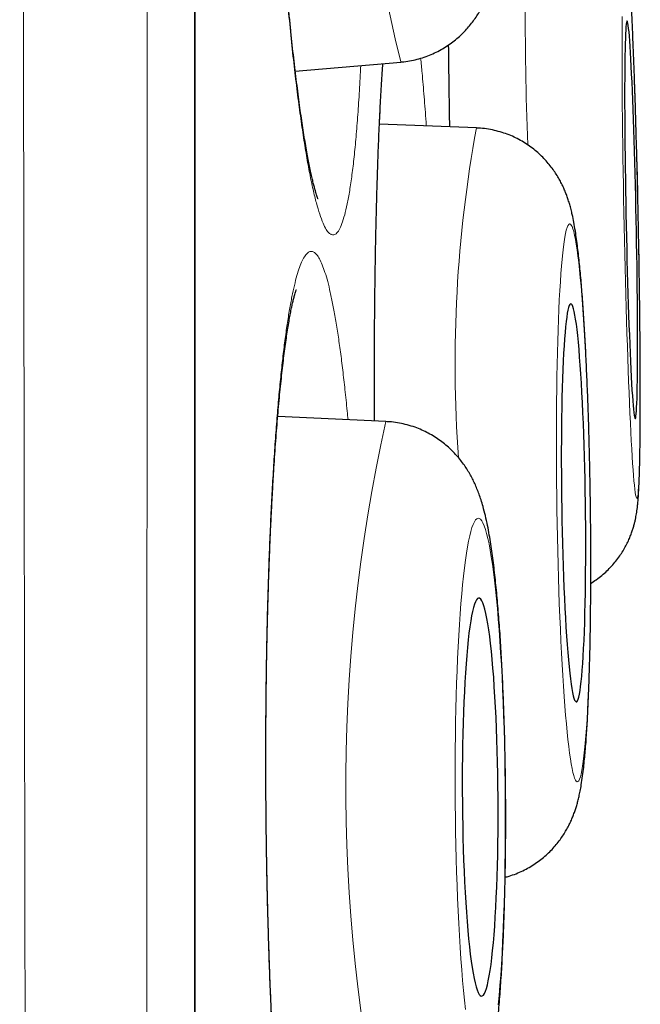
# Model space of a CAD drawing. Units: millimetres. Extents: x 8 to 315, y 12 to 486.
# Drawn here: x 306 to 308, y 468 to 471 of the extents above; entities that cross this region are included whole.
import ezdxf

# ---------------------------------------------------------------- set-up
doc = ezdxf.new("R2010")
doc.units = ezdxf.units.MM

msp = doc.modelspace()

# ---------------------------------------------------------------- linework, layer by layer
at = {"color": 252, "linetype": 'Continuous', "lineweight": 0}
msp.add_line((306.5594, 468.1658), (306.5594, 484.8636), dxfattribs=at)
at = {"color": 7, "linetype": 'Continuous', "lineweight": 30}
for p, q in [((306.5617, 451.4984), (306.5617, 484.8333)), ((306.8697, 471.2843), (307.1952, 471.3122)), ((307.4278, 471.109), (307.1292, 471.1206)), ((307.1492, 470.2048), (306.8157, 470.2201))]:
    msp.add_line(p, q, dxfattribs=at)
at = {"color": 252, "linetype": 'Continuous', "lineweight": 0, "flags": 128}
for points in [[(307.9268, 470.8266), (307.9259, 470.8691), (307.9249, 470.9115), (307.9239, 470.9536), (307.9229, 470.9955), (307.9218, 471.0369), (307.9207, 471.0778), (307.9195, 471.1181), (307.9183, 471.1577), (307.9171, 471.1965), (307.9158, 471.2344), (307.9145, 471.2713), (307.9132, 471.3071), (307.9119, 471.3417), (307.9105, 471.375), (307.9092, 471.4071), (307.9078, 471.4376), (307.9064, 471.4667)], [(307.877, 471.4524), (307.8769, 471.4225), (307.8768, 471.3912), (307.8767, 471.3585), (307.8768, 471.3245), (307.8769, 471.2893), (307.8771, 471.253), (307.8773, 471.2156), (307.8776, 471.1772), (307.878, 471.138), (307.8785, 471.0981), (307.879, 471.0574), (307.8795, 471.0163), (307.8802, 470.9746), (307.8809, 470.9326), (307.8816, 470.8903), (307.8824, 470.8479), (307.8833, 470.8054), (307.8842, 470.763), (307.8852, 470.7207), (307.8862, 470.6787), (307.8873, 470.637), (307.8884, 470.5958), (307.8895, 470.5552), (307.8907, 470.5152), (307.8919, 470.476), (307.8932, 470.4377), (307.8944, 470.4003), (307.8957, 470.364), (307.8971, 470.3287), (307.8984, 470.2947), (307.8998, 470.2621), (307.9011, 470.2307), (307.9025, 470.2009), (307.9039, 470.1726), (307.9053, 470.1458), (307.9067, 470.1208), (307.9081, 470.0975), (307.9094, 470.0759), (307.9108, 470.0562), (307.9122, 470.0384), (307.9135, 470.0225), (307.9148, 470.0086), (307.9161, 469.9966), (307.9173, 469.9867), (307.9186, 469.9789), (307.9198, 469.9732), (307.9209, 469.9695), (307.922, 469.9679), (307.9231, 469.9684), (307.9241, 469.9711), (307.9251, 469.9758), (307.9261, 469.9826), (307.9269, 469.9914), (307.9278, 470.0024), (307.9285, 470.0153), (307.9293, 470.0302), (307.9299, 470.0471), (307.9305, 470.0658), (307.931, 470.0865), (307.9315, 470.1089), (307.9319, 470.1331), (307.9322, 470.159), (307.9325, 470.1865), (307.9327, 470.2156), (307.9328, 470.2462), (307.9329, 470.2782), (307.9329, 470.3116), (307.9328, 470.3462), (307.9327, 470.382), (307.9324, 470.4189), (307.9322, 470.4568), (307.9318, 470.4955), (307.9314, 470.5351), (307.9309, 470.5754), (307.9304, 470.6164), (307.9298, 470.6578), (307.9291, 470.6996), (307.9284, 470.7418), (307.9276, 470.7842), (307.9268, 470.8266)], [(307.7788, 469.9544), (307.7781, 469.9969), (307.7773, 470.0393), (307.7765, 470.0814), (307.7754, 470.1233), (307.7743, 470.1647), (307.7731, 470.2057), (307.7717, 470.246), (307.7703, 470.2856), (307.7687, 470.3244), (307.767, 470.3622), (307.7652, 470.3991), (307.7634, 470.4349), (307.7614, 470.4695), (307.7594, 470.5029), (307.7573, 470.5349), (307.7551, 470.5655), (307.7528, 470.5946), (307.7505, 470.6221), (307.7482, 470.648), (307.7457, 470.6722), (307.7433, 470.6947), (307.7408, 470.7153), (307.7382, 470.7341), (307.7356, 470.751), (307.7331, 470.7659), (307.7305, 470.7788), (307.7278, 470.7897), (307.7252, 470.7986), (307.7226, 470.8054), (307.72, 470.8101), (307.7175, 470.8127), (307.7149, 470.8133), (307.7124, 470.8117), (307.7099, 470.808), (307.7074, 470.8022), (307.705, 470.7944), (307.7027, 470.7845), (307.7004, 470.7726), (307.6982, 470.7587), (307.6961, 470.7428), (307.694, 470.7249), (307.692, 470.7052), (307.6901, 470.6837), (307.6883, 470.6604), (307.6866, 470.6353), (307.685, 470.6086), (307.6834, 470.5802), (307.682, 470.5504), (307.6807, 470.5191), (307.6796, 470.4864), (307.6785, 470.4524), (307.6776, 470.4172), (307.6767, 470.3808), (307.676, 470.3434), (307.6755, 470.3051), (307.675, 470.2659), (307.6747, 470.2259), (307.6745, 470.1853), (307.6744, 470.1441), (307.6745, 470.1024), (307.6747, 470.0604), (307.675, 470.0181), (307.6755, 469.9757), (307.6761, 469.9332), (307.6768, 469.8907), (307.6776, 469.8485), (307.6786, 469.8064), (307.6796, 469.7648), (307.6808, 469.7236), (307.6821, 469.683), (307.6835, 469.643), (307.685, 469.6038), (307.6867, 469.5654), (307.6884, 469.528), (307.6902, 469.4917), (307.6921, 469.4565), (307.6941, 469.4225), (307.6962, 469.3898), (307.6983, 469.3585), (307.7005, 469.3286), (307.7028, 469.3003), (307.7052, 469.2736), (307.7076, 469.2485), (307.71, 469.2252), (307.7125, 469.2036), (307.715, 469.1839), (307.7176, 469.1661), (307.7202, 469.1502), (307.7228, 469.1363), (307.7254, 469.1243), (307.728, 469.1144), (307.7306, 469.1066), (307.7332, 469.1008), (307.7358, 469.0972), (307.7384, 469.0956), (307.7409, 469.0961), (307.7434, 469.0987), (307.7459, 469.1035), (307.7483, 469.1103), (307.7507, 469.1191), (307.753, 469.13), (307.7552, 469.143), (307.7574, 469.1579), (307.7595, 469.1748), (307.7615, 469.1935), (307.7635, 469.2142), (307.7653, 469.2366), (307.7671, 469.2608), (307.7688, 469.2867), (307.7703, 469.3142), (307.7718, 469.3433), (307.7731, 469.3739), (307.7744, 469.406), (307.7755, 469.4393), (307.7765, 469.4739), (307.7774, 469.5097), (307.7782, 469.5466), (307.7788, 469.5845), (307.7793, 469.6233), (307.7797, 469.6629), (307.7799, 469.7032), (307.7801, 469.7441), (307.7801, 469.7856), (307.7799, 469.8274), (307.7797, 469.8696), (307.7793, 469.912), (307.7788, 469.9544)], [(307.5169, 469.0482), (307.5165, 469.0907), (307.5159, 469.133), (307.5152, 469.1752), (307.5142, 469.2171), (307.5131, 469.2585), (307.5118, 469.2994), (307.5103, 469.3397), (307.5087, 469.3793), (307.5069, 469.4181), (307.5049, 469.456), (307.5027, 469.4929), (307.5004, 469.5287), (307.498, 469.5633), (307.4954, 469.5967), (307.4927, 469.6287), (307.4898, 469.6593), (307.4868, 469.6884), (307.4837, 469.7159), (307.4805, 469.7418), (307.4772, 469.766), (307.4739, 469.7885), (307.4704, 469.8091), (307.4668, 469.8279), (307.4632, 469.8448), (307.4595, 469.8597), (307.4558, 469.8726), (307.452, 469.8835), (307.4482, 469.8924), (307.4444, 469.8992), (307.4406, 469.9039), (307.4368, 469.9065), (307.433, 469.9071), (307.4292, 469.9055), (307.4254, 469.9018), (307.4216, 469.8961), (307.4179, 469.8882), (307.4143, 469.8783), (307.4107, 469.8664), (307.4072, 469.8525), (307.4037, 469.8366), (307.4004, 469.8188), (307.3971, 469.799), (307.394, 469.7775), (307.391, 469.7542), (307.3881, 469.7291), (307.3853, 469.7024), (307.3826, 469.674), (307.3801, 469.6442), (307.3777, 469.6129), (307.3755, 469.5802), (307.3734, 469.5462), (307.3715, 469.5109), (307.3698, 469.4746), (307.3682, 469.4372), (307.3669, 469.3988), (307.3656, 469.3596), (307.3646, 469.3197), (307.3638, 469.279), (307.3631, 469.2378), (307.3626, 469.1962), (307.3624, 469.1541), (307.3623, 469.1119), (307.3624, 469.0694), (307.3626, 469.0269), (307.3631, 468.9845), (307.3638, 468.9422), (307.3646, 468.9002), (307.3657, 468.8585), (307.3669, 468.8173), (307.3683, 468.7767), (307.3698, 468.7367), (307.3716, 468.6975), (307.3735, 468.6592), (307.3755, 468.6218), (307.3777, 468.5854), (307.3801, 468.5502), (307.3826, 468.5162), (307.3853, 468.4835), (307.3881, 468.4522), (307.391, 468.4223), (307.394, 468.394)], [(307.4954, 468.408), (307.498, 468.4371), (307.5005, 468.4677), (307.5028, 468.4997), (307.5049, 468.533), (307.5069, 468.5677), (307.5087, 468.6035), (307.5103, 468.6403), (307.5118, 468.6782), (307.5131, 468.717), (307.5142, 468.7566), (307.5152, 468.7969), (307.5159, 468.8379), (307.5165, 468.8793), (307.5169, 468.9212), (307.5171, 468.9633), (307.5171, 469.0057), (307.5169, 469.0482)]]:
    msp.add_lwpolyline(points, dxfattribs=at)
at = {"color": 7, "linetype": 'Continuous', "lineweight": 30, "flags": 128}
for points in [[(307.9205, 470.8266), (307.9197, 470.8626), (307.9189, 470.8984), (307.9181, 470.934), (307.9171, 470.9693), (307.9162, 471.004), (307.9152, 471.0381), (307.9142, 471.0715), (307.9131, 471.104), (307.912, 471.1356), (307.9109, 471.1662), (307.9098, 471.1955), (307.9087, 471.2236), (307.9075, 471.2503), (307.9063, 471.2756), (307.9052, 471.2993), (307.904, 471.3214), (307.9028, 471.3417), (307.9016, 471.3603), (307.9005, 471.3771), (307.8993, 471.3919), (307.8982, 471.4048), (307.8971, 471.4158), (307.8961, 471.4247), (307.895, 471.4315), (307.894, 471.4362), (307.893, 471.4389), (307.8921, 471.4394), (307.8912, 471.4378), (307.8904, 471.4341), (307.8896, 471.4283), (307.8888, 471.4205), (307.8882, 471.4106), (307.8875, 471.3986), (307.887, 471.3847), (307.8865, 471.3689), (307.886, 471.3512), (307.8857, 471.3318), (307.8853, 471.3105), (307.8851, 471.2876), (307.8849, 471.2631), (307.8848, 471.2371), (307.8848, 471.2097), (307.8848, 471.181), (307.8849, 471.151), (307.8851, 471.12), (307.8853, 471.0879), (307.8856, 471.0549), (307.886, 471.0211), (307.8864, 470.9867), (307.8869, 470.9517), (307.8875, 470.9163), (307.8881, 470.8805), (307.8888, 470.8446), (307.8895, 470.8086), (307.8903, 470.7727), (307.8911, 470.737), (307.892, 470.7016), (307.893, 470.6666), (307.8939, 470.6321), (307.8949, 470.5984), (307.896, 470.5654), (307.897, 470.5333), (307.8981, 470.5022), (307.8993, 470.4723), (307.9004, 470.4435), (307.9015, 470.4161), (307.9027, 470.3901), (307.9039, 470.3657), (307.9051, 470.3427), (307.9062, 470.3215), (307.9074, 470.302), (307.9086, 470.2843), (307.9097, 470.2685), (307.9108, 470.2546), (307.912, 470.2427), (307.913, 470.2328), (307.9141, 470.2249), (307.9151, 470.2192), (307.9161, 470.2155), (307.9171, 470.2139), (307.918, 470.2144), (307.9188, 470.2171), (307.9197, 470.2218), (307.9204, 470.2286), (307.9211, 470.2375), (307.9218, 470.2484), (307.9224, 470.2613), (307.9229, 470.2762), (307.9234, 470.2929), (307.9238, 470.3115), (307.9241, 470.3319), (307.9244, 470.354), (307.9246, 470.3777), (307.9248, 470.403), (307.9248, 470.4297), (307.9248, 470.4578), (307.9248, 470.4871), (307.9246, 470.5176), (307.9244, 470.5492), (307.9242, 470.5818), (307.9238, 470.6152), (307.9234, 470.6493), (307.923, 470.684), (307.9224, 470.7192), (307.9218, 470.7548), (307.9212, 470.7907), (307.9205, 470.8266)], [(307.764, 469.9544), (307.7635, 469.9904), (307.7628, 470.0262), (307.762, 470.0618), (307.7611, 470.0971), (307.76, 470.1318), (307.7589, 470.1659), (307.7576, 470.1993), (307.7562, 470.2319), (307.7548, 470.2635), (307.7532, 470.294), (307.7516, 470.3233), (307.7498, 470.3514), (307.748, 470.3782), (307.7461, 470.4034), (307.7442, 470.4271), (307.7422, 470.4492), (307.7401, 470.4696), (307.738, 470.4882), (307.7359, 470.5049), (307.7337, 470.5198), (307.7315, 470.5327), (307.7293, 470.5436), (307.7271, 470.5525), (307.7249, 470.5593), (307.7227, 470.5641), (307.7205, 470.5667), (307.7184, 470.5672), (307.7162, 470.5657), (307.7141, 470.562), (307.7121, 470.5562), (307.7101, 470.5483), (307.7081, 470.5384), (307.7063, 470.5265), (307.7045, 470.5126), (307.7027, 470.4968), (307.7011, 470.4791), (307.6996, 470.4596), (307.6981, 470.4384), (307.6968, 470.4155), (307.6955, 470.391), (307.6944, 470.365), (307.6934, 470.3376), (307.6924, 470.3088), (307.6917, 470.2789), (307.691, 470.2478), (307.6905, 470.2157), (307.69, 470.1827), (307.6898, 470.1489), (307.6896, 470.1145), (307.6896, 470.0795), (307.6897, 470.0441), (307.6899, 470.0083), (307.6903, 469.9724), (307.6908, 469.9364), (307.6914, 469.9005), (307.6921, 469.8648), (307.693, 469.8293), (307.694, 469.7944), (307.6951, 469.7599), (307.6963, 469.7261), (307.6976, 469.6931), (307.699, 469.6611), (307.7005, 469.63), (307.7021, 469.6), (307.7038, 469.5713), (307.7056, 469.5439), (307.7074, 469.5179), (307.7093, 469.4934), (307.7113, 469.4705), (307.7134, 469.4492), (307.7154, 469.4298), (307.7176, 469.4121), (307.7197, 469.3963), (307.7219, 469.3824), (307.7241, 469.3704), (307.7263, 469.3605), (307.7285, 469.3527), (307.7307, 469.3469), (307.7329, 469.3432), (307.7351, 469.3416), (307.7372, 469.3421), (307.7394, 469.3448), (307.7414, 469.3495), (307.7435, 469.3563), (307.7454, 469.3652), (307.7473, 469.3761), (307.7492, 469.3891), (307.7509, 469.4039), (307.7526, 469.4207), (307.7542, 469.4393), (307.7557, 469.4597), (307.7571, 469.4817), (307.7584, 469.5054), (307.7596, 469.5307), (307.7607, 469.5574), (307.7616, 469.5855), (307.7625, 469.6149), (307.7632, 469.6454), (307.7638, 469.677), (307.7643, 469.7095), (307.7646, 469.7429), (307.7649, 469.7771), (307.7649, 469.8118), (307.7649, 469.847), (307.7647, 469.8826), (307.7644, 469.9185), (307.764, 469.9544)], [(307.4948, 469.0482), (307.4944, 469.0842), (307.4939, 469.12), (307.4932, 469.1556), (307.4923, 469.1908), (307.4912, 469.2256), (307.4899, 469.2597), (307.4885, 469.2931), (307.4869, 469.3256), (307.4852, 469.3572), (307.4832, 469.3878), (307.4812, 469.4171), (307.479, 469.4452), (307.4766, 469.4719), (307.4742, 469.4972), (307.4716, 469.5209), (307.4689, 469.543), (307.4661, 469.5634), (307.4632, 469.582), (307.4602, 469.5987), (307.4571, 469.6136), (307.454, 469.6265), (307.4509, 469.6374), (307.4477, 469.6463), (307.4445, 469.6531), (307.4412, 469.6579), (307.438, 469.6605), (307.4348, 469.661), (307.4315, 469.6595), (307.4283, 469.6558), (307.4252, 469.65), (307.4221, 469.6421), (307.419, 469.6322), (307.4161, 469.6203), (307.4132, 469.6064), (307.4104, 469.5906), (307.4077, 469.5729), (307.4051, 469.5534), (307.4026, 469.5322), (307.4003, 469.5093), (307.3981, 469.4848), (307.396, 469.4588), (307.3941, 469.4313), (307.3924, 469.4026), (307.3908, 469.3726), (307.3893, 469.3416), (307.3881, 469.3095), (307.387, 469.2765), (307.3861, 469.2427), (307.3854, 469.2083), (307.3849, 469.1733), (307.3846, 469.1378), (307.3844, 469.1021), (307.3845, 469.0662), (307.3847, 469.0302), (307.3852, 468.9943), (307.3858, 468.9585), (307.3866, 468.9231), (307.3876, 468.8881), (307.3887, 468.8536), (307.3901, 468.8199), (307.3916, 468.7869), (307.3933, 468.7548), (307.3951, 468.7237), (307.3971, 468.6938), (307.3993, 468.665), (307.4015, 468.6376), (307.4039, 468.6116), (307.4065, 468.5871), (307.4091, 468.5642), (307.4119, 468.543), (307.4147, 468.5235), (307.4177, 468.5058), (307.4207, 468.49), (307.4237, 468.4761), (307.4269, 468.4641), (307.4301, 468.4542), (307.4333, 468.4464), (307.4365, 468.4406), (307.4397, 468.4369), (307.443, 468.4353), (307.4462, 468.4358), (307.4494, 468.4385), (307.4526, 468.4432), (307.4557, 468.4501), (307.4588, 468.4589), (307.4618, 468.4699), (307.4647, 468.4828), (307.4676, 468.4976), (307.4703, 468.5144), (307.473, 468.533), (307.4755, 468.5534), (307.4779, 468.5755), (307.4802, 468.5992), (307.4823, 468.6244), (307.4843, 468.6511), (307.4861, 468.6792), (307.4878, 468.7086), (307.4893, 468.7391), (307.4906, 468.7707), (307.4918, 468.8033), (307.4928, 468.8367), (307.4936, 468.8708), (307.4942, 468.9055), (307.4946, 468.9408), (307.4949, 468.9764), (307.4949, 469.0122), (307.4948, 469.0482)]]:
    msp.add_lwpolyline(points, dxfattribs=at)
at = {"color": 252, "linetype": 'Continuous', "lineweight": 0}
for centre, radius, start, end in [((312.5722, 472.6492), 5.5407, 169.8237, 193.9628), ((315.8481, 471.4265), 8.2695, 176.16788, 182.56242), ((311.4248, 470.3824), 4.0625, 169.6977, 184.0771), ((312.2073, 469.0804), 5.1815, 167.4672, 193.3075)]:
    msp.add_arc(centre, radius, start, end, dxfattribs=at)
for points, knots in [([(306.1313, 450.0914), (306.1312, 450.0941), (306.1311, 450.1002), (306.1309, 450.119), (306.1305, 450.146), (306.1299, 450.181), (306.1293, 450.2237), (306.1285, 450.2742), (306.1276, 450.3327), (306.1266, 450.3989), (306.1255, 450.473), (306.1243, 450.555), (306.123, 450.645), (306.1216, 450.7428), (306.1201, 450.8483), (306.1186, 450.9615), (306.117, 451.0812), (306.1154, 451.2069), (306.1137, 451.3384), (306.1121, 451.4771), (306.1104, 451.623), (306.1087, 451.7759), (306.107, 451.9361), (306.1053, 452.1035), (306.1036, 452.2783), (306.1019, 452.4598), (306.1002, 452.6485), (306.0985, 452.8443), (306.0967, 453.0472), (306.095, 453.2568), (306.0932, 453.473), (306.0915, 453.6958), (306.09, 453.9005), (306.0886, 454.085), (306.0874, 454.2475), (306.0863, 454.4129), (306.085, 454.5933), (306.0837, 454.7894), (306.0823, 455.0019), (306.081, 455.2186), (306.0796, 455.4393), (306.0783, 455.6641), (306.077, 455.8982), (306.0757, 456.1417), (306.0744, 456.395), (306.0731, 456.6526), (306.0718, 456.9144), (306.0706, 457.1803), (306.0694, 457.4384), (306.0683, 457.6879), (306.0672, 457.9284), (306.0662, 458.1716), (306.0652, 458.4074), (306.0642, 458.6351), (306.0633, 458.8544), (306.0625, 459.0757), (306.0615, 459.3151), (306.0605, 459.573), (306.0595, 459.8498), (306.0584, 460.1293), (306.0574, 460.4115), (306.0564, 460.6964), (306.0554, 460.9904), (306.0544, 461.2937), (306.0535, 461.6063), (306.0525, 461.9216), (306.0516, 462.2394), (306.0507, 462.5596), (306.0498, 462.8678), (306.0491, 463.1636), (306.0483, 463.4468), (306.0476, 463.7313), (306.0469, 464.0046), (306.0463, 464.2663), (306.0457, 464.5163), (306.0451, 464.7671), (306.0444, 465.0369), (306.0438, 465.3257), (306.0431, 465.6337), (306.0424, 465.9427), (306.0417, 466.2526), (306.041, 466.5634), (306.0403, 466.8821), (306.0396, 467.2087), (306.0389, 467.5431), (306.0382, 467.878), (306.0376, 468.2133), (306.0369, 468.549), (306.0364, 468.87), (306.0358, 469.1762), (306.0353, 469.4677), (306.0349, 469.7589), (306.0344, 470.0374), (306.034, 470.3029), (306.0336, 470.5556), (306.0332, 470.8079), (306.0328, 471.0834), (306.0323, 471.3817), (306.0318, 471.7026), (306.0313, 472.0227), (306.0309, 472.3417), (306.0304, 472.6596), (306.0299, 472.978), (306.0295, 473.2967), (306.029, 473.6155), (306.0285, 473.9327), (306.0281, 474.2482), (306.0277, 474.5619), (306.0273, 474.8521), (306.027, 475.1192), (306.0267, 475.3638), (306.0264, 475.6067), (306.0261, 475.8795), (306.0258, 476.1812), (306.0255, 476.5106), (306.0252, 476.8363), (306.0249, 477.1591), (306.0246, 477.4787), (306.0243, 477.795), (306.0241, 478.107), (306.0238, 478.4138), (306.0235, 478.7152), (306.0233, 479.0112), (306.023, 479.3026), (306.0228, 479.5898), (306.0226, 479.8727), (306.0223, 480.1512), (306.0221, 480.4245), (306.0219, 480.6827), (306.0218, 480.9265), (306.0217, 481.1564), (306.0216, 481.382), (306.0215, 481.6033), (306.0214, 481.82), (306.0213, 482.0176), (306.0213, 482.1969), (306.0212, 482.3591), (306.0212, 482.5182), (306.0211, 482.6832), (306.0211, 482.8535), (306.021, 483.0282), (306.021, 483.1984), (306.0209, 483.3642), (306.0209, 483.5257), (306.0208, 483.6828), (306.0208, 483.8351), (306.0207, 483.9797), (306.0207, 484.117), (306.0207, 484.2471), (306.0206, 484.3728), (306.0206, 484.4942), (306.0206, 484.6113), (306.0206, 484.7239), (306.0206, 484.8319), (306.0206, 484.9343), (306.0207, 485.0313), (306.0207, 485.123), (306.0207, 485.2102), (306.0208, 485.2918), (306.0208, 485.368), (306.0208, 485.4388), (306.0209, 485.5056), (306.0209, 485.5683), (306.0209, 485.6269), (306.0209, 485.6814), (306.0209, 485.7318), (306.0209, 485.7781), (306.0209, 485.8201), (306.0209, 485.8578), (306.0209, 485.8912), (306.0209, 485.9203), (306.0209, 485.9451), (306.0209, 485.9655), (306.0209, 485.9812), (306.0209, 485.9911), (306.0209, 485.9941), (306.0209, 485.995)], [0, 0, 0, 0, 0.005283, 0.011884, 0.018511, 0.025139, 0.031766, 0.038455, 0.045145, 0.051846, 0.058547, 0.065311, 0.072076, 0.078839, 0.08563, 0.092422, 0.099213, 0.105809, 0.112405, 0.119, 0.125621, 0.132243, 0.138863, 0.145543, 0.152223, 0.158914, 0.165605, 0.172355, 0.179106, 0.185856, 0.192632, 0.199408, 0.206184, 0.210808, 0.215431, 0.220058, 0.224685, 0.23032, 0.235956, 0.241592, 0.247243, 0.252894, 0.258545, 0.264603, 0.270662, 0.276721, 0.282798, 0.288876, 0.294953, 0.300241, 0.305528, 0.310822, 0.316115, 0.320749, 0.325383, 0.330021, 0.334659, 0.340308, 0.345957, 0.351606, 0.357271, 0.362936, 0.3686, 0.374674, 0.380749, 0.386823, 0.392916, 0.39901, 0.405104, 0.410407, 0.415709, 0.421018, 0.426326, 0.430938, 0.435549, 0.440165, 0.44478, 0.450401, 0.456023, 0.461644, 0.467281, 0.472917, 0.478554, 0.484596, 0.490639, 0.496682, 0.502744, 0.508806, 0.514868, 0.520142, 0.525417, 0.530697, 0.535978, 0.540579, 0.545181, 0.549786, 0.554391, 0.560296, 0.566201, 0.572106, 0.578028, 0.58395, 0.589873, 0.595904, 0.601937, 0.607969, 0.61402, 0.620071, 0.626122, 0.630936, 0.63575, 0.640568, 0.645386, 0.652086, 0.658788, 0.665489, 0.67219, 0.678936, 0.685684, 0.692432, 0.699178, 0.705862, 0.712547, 0.719232, 0.725915, 0.732645, 0.739376, 0.746108, 0.752837, 0.758844, 0.76485, 0.770856, 0.776882, 0.782907, 0.788932, 0.793725, 0.798518, 0.803315, 0.808112, 0.813748, 0.819385, 0.825021, 0.830657, 0.83632, 0.841984, 0.847647, 0.85331, 0.858648, 0.863986, 0.869325, 0.874662, 0.880024, 0.885386, 0.890749, 0.89611, 0.901326, 0.906543, 0.911764, 0.916986, 0.92198, 0.926974, 0.931968, 0.936973, 0.941977, 0.946982, 0.952029, 0.957077, 0.962124, 0.967183, 0.972242, 0.9773, 0.982413, 0.987527, 0.99264, 0.997765, 1, 1, 1, 1]), ([(306.4169, 485.7663), (306.4169, 485.7657), (306.4169, 485.7645), (306.4169, 485.7548), (306.417, 485.7395), (306.417, 485.7178), (306.417, 485.69), (306.417, 485.6559), (306.4171, 485.6155), (306.4171, 485.5689), (306.4171, 485.5162), (306.4171, 485.4572), (306.4171, 485.3918), (306.4171, 485.32), (306.4171, 485.2421), (306.4171, 485.158), (306.4171, 485.0652), (306.4171, 484.9631), (306.4171, 484.851), (306.417, 484.7318), (306.417, 484.6052), (306.417, 484.4712), (306.417, 484.3298), (306.417, 484.1813), (306.417, 484.0243), (306.4171, 483.8585), (306.4171, 483.6838), (306.4171, 483.5021), (306.4171, 483.3128), (306.4171, 483.1162), (306.4171, 482.9121), (306.4171, 482.7011), (306.4171, 482.4953), (306.417, 482.2959), (306.417, 482.1039), (306.417, 481.9075), (306.4169, 481.7063), (306.4168, 481.5002), (306.4168, 481.2894), (306.4167, 481.0742), (306.4167, 480.8506), (306.4166, 480.6183), (306.4166, 480.3769), (306.4165, 480.1311), (306.4165, 479.8808), (306.4165, 479.6254), (306.4164, 479.3649), (306.4164, 479.0994), (306.4164, 478.8298), (306.4163, 478.5562), (306.4162, 478.2721), (306.4162, 477.9772), (306.4161, 477.6713), (306.416, 477.3613), (306.4159, 477.0467), (306.4157, 476.7275), (306.4156, 476.4037), (306.4155, 476.0764), (306.4153, 475.7466), (306.4152, 475.4145), (306.4151, 475.0801), (306.4149, 474.7428), (306.4148, 474.4018), (306.4147, 474.0573), (306.4146, 473.7093), (306.4145, 473.3589), (306.4144, 473.0028), (306.4142, 472.6409), (306.4141, 472.2735), (306.414, 471.9041), (306.4138, 471.5321), (306.4136, 471.1576), (306.4134, 470.7807), (306.4132, 470.4026), (306.413, 470.0286), (306.4128, 469.659), (306.4126, 469.2938), (306.4123, 468.9281), (306.4121, 468.5613), (306.4119, 468.1934), (306.4117, 467.8245), (306.4115, 467.4558), (306.4112, 467.0855), (306.411, 466.7139), (306.4108, 466.341), (306.4106, 465.9689), (306.4103, 465.6188), (306.4101, 465.2908), (306.4099, 464.9847), (306.4097, 464.6794), (306.4094, 464.3753), (306.4091, 464.0536), (306.4088, 463.7147), (306.4085, 463.359), (306.4082, 463.0053), (306.4078, 462.653), (306.4075, 462.3023), (306.4071, 461.9533), (306.4068, 461.6069), (306.4064, 461.2617), (306.406, 460.9179), (306.4057, 460.5755), (306.4053, 460.2366), (306.405, 459.9202), (306.4047, 459.6259), (306.4044, 459.3531), (306.4041, 459.0829), (306.4037, 458.8155), (306.4034, 458.5354), (306.403, 458.2433), (306.4025, 457.94), (306.4021, 457.6409), (306.4016, 457.3457), (306.4011, 457.0543), (306.4006, 456.767), (306.4001, 456.4846), (306.3996, 456.2059), (306.3991, 455.931), (306.3985, 455.6602), (306.398, 455.3949), (306.3975, 455.1501), (306.397, 454.9249), (306.3966, 454.7181), (306.3961, 454.5154), (306.3956, 454.3168), (306.3951, 454.1123), (306.3946, 453.9028), (306.394, 453.6891), (306.3935, 453.4812), (306.3929, 453.2784), (306.3922, 453.081), (306.3916, 452.889), (306.3909, 452.7033), (306.3903, 452.5236), (306.3896, 452.35), (306.3889, 452.1827), (306.3882, 452.0222), (306.3876, 451.8679), (306.3869, 451.7201), (306.3863, 451.5788), (306.3856, 451.4448), (306.385, 451.3194), (306.3844, 451.2024), (306.3839, 451.0934), (306.3833, 450.9916), (306.3828, 450.8965), (306.3823, 450.8085), (306.3818, 450.7275), (306.3813, 450.6539), (306.3809, 450.5877), (306.3805, 450.5289), (306.3801, 450.4774), (306.3798, 450.4332), (306.3795, 450.3966), (306.3792, 450.368), (306.3791, 450.3477), (306.379, 450.3349), (306.3789, 450.3334), (306.3789, 450.3326)], [0, 0, 0, 0, 0.0059172, 0.0118361, 0.0177554, 0.0236742, 0.0295915, 0.0355682, 0.0415464, 0.0475252, 0.0535034, 0.0594801, 0.0655102, 0.0715419, 0.0775741, 0.0836058, 0.0896359, 0.0961875, 0.1027404, 0.1092934, 0.1158449, 0.1224421, 0.1290408, 0.1356394, 0.1422366, 0.1490366, 0.1558381, 0.1626396, 0.1694396, 0.1762897, 0.1831415, 0.1899932, 0.1968433, 0.2025785, 0.2083145, 0.2140506, 0.2197857, 0.2255509, 0.231317, 0.2370831, 0.2428482, 0.2489446, 0.2550427, 0.2611414, 0.2672395, 0.2733359, 0.2794895, 0.2856449, 0.2918009, 0.2979563, 0.3041099, 0.3107076, 0.3173068, 0.3239059, 0.3305036, 0.3371468, 0.3437915, 0.3504361, 0.3570793, 0.3636644, 0.370251, 0.3768375, 0.3834226, 0.3900539, 0.3966867, 0.4033195, 0.4099509, 0.4167806, 0.4236118, 0.4304431, 0.4372728, 0.4441528, 0.4510344, 0.457916, 0.464796, 0.4713948, 0.477995, 0.4845951, 0.4911939, 0.4978388, 0.5044851, 0.5111314, 0.5177763, 0.5245211, 0.5312673, 0.5380136, 0.5447583, 0.5503525, 0.5559479, 0.5615437, 0.5671391, 0.5727333, 0.5793639, 0.585996, 0.592628, 0.5992587, 0.6059354, 0.6126136, 0.6192918, 0.6259686, 0.6327463, 0.6395256, 0.6463049, 0.6530827, 0.658705, 0.6643285, 0.6699526, 0.6755762, 0.6811985, 0.687814, 0.694431, 0.701048, 0.7076635, 0.7143241, 0.7209861, 0.7276481, 0.7343087, 0.7410681, 0.7478291, 0.75459, 0.7613495, 0.7669531, 0.772558, 0.7781634, 0.7837683, 0.7893719, 0.7958517, 0.8023327, 0.8088137, 0.8152934, 0.8218478, 0.8284036, 0.8349593, 0.8415138, 0.8481121, 0.8547119, 0.8613116, 0.8679099, 0.8745876, 0.8812668, 0.8879459, 0.8946236, 0.9011088, 0.9075954, 0.914082, 0.9205672, 0.9271057, 0.933647, 0.9401898, 0.9467325, 0.9532738, 0.9598122, 0.9665076, 0.9732061, 0.9799063, 0.9866063, 0.9933047, 1, 1, 1, 1]), ([(306.9307, 474.0298), (306.9272, 474.0429), (306.9204, 474.0691), (306.9102, 474.0992), (306.9, 474.1225), (306.89, 474.1382), (306.8802, 474.1462), (306.8706, 474.1464), (306.8613, 474.1389), (306.8523, 474.1239), (306.8436, 474.1014), (306.8354, 474.0715), (306.8276, 474.0341), (306.8202, 473.9896), (306.8133, 473.938), (306.807, 473.8799), (306.8013, 473.8155), (306.7961, 473.7447), (306.7916, 473.668), (306.7876, 473.5858), (306.7844, 473.4987), (306.7817, 473.4069), (306.7798, 473.3108), (306.7786, 473.2106), (306.778, 473.107), (306.7782, 473.0006), (306.779, 472.8919), (306.7805, 472.7812), (306.7827, 472.6689), (306.7856, 472.5555), (306.7892, 472.4419), (306.7933, 472.3285), (306.7981, 472.2157), (306.8036, 472.1039), (306.8096, 471.9936), (306.8161, 471.8855), (306.8231, 471.7802), (306.8307, 471.6781), (306.8387, 471.5794), (306.8471, 471.4846), (306.8559, 471.3942), (306.865, 471.3089), (306.8745, 471.2289), (306.8842, 471.1545), (306.8941, 471.0858), (306.9041, 471.0234), (306.9143, 470.9676), (306.9246, 470.9188), (306.9349, 470.877), (306.9451, 470.8423), (306.9553, 470.8148), (306.9647, 470.7964), (306.9732, 470.7853), (306.9808, 470.7798), (306.9883, 470.7789), (306.9964, 470.783), (307.0048, 470.7939), (307.0136, 470.8132), (307.0221, 470.84), (307.0301, 470.8741), (307.0376, 470.9153), (307.0447, 470.9638), (307.0513, 471.0191), (307.0573, 471.081), (307.0627, 471.1492), (307.0675, 471.2222), (307.0702, 471.2753), (307.0715, 471.3016)], [0, 0, 0, 0, 0.015566, 0.031185, 0.046822, 0.062442, 0.078008, 0.093574, 0.109193, 0.12483, 0.140449, 0.156015, 0.171581, 0.187201, 0.202838, 0.218457, 0.234023, 0.249589, 0.265208, 0.280846, 0.296465, 0.312031, 0.327597, 0.343216, 0.358853, 0.374472, 0.390038, 0.405604, 0.421224, 0.436861, 0.45248, 0.468046, 0.483612, 0.499231, 0.514869, 0.530488, 0.546054, 0.56162, 0.577239, 0.592876, 0.608495, 0.624061, 0.639627, 0.655247, 0.670884, 0.686503, 0.702069, 0.717635, 0.733254, 0.748892, 0.764511, 0.780077, 0.792246, 0.804433, 0.816619, 0.828788, 0.844354, 0.859973, 0.875611, 0.89123, 0.906796, 0.922362, 0.937981, 0.953618, 0.969238, 0.984804, 1, 1, 1, 1]), ([(307.3423, 471.365), (307.3425, 471.3461), (307.3431, 471.2915), (307.3442, 471.2071), (307.3453, 471.141), (307.3457, 471.1122)], [0, 0, 0, 0, 0.228988, 0.663637, 1, 1, 1, 1]), ([(307.1386, 471.3074), (307.1373, 471.2874), (307.1345, 471.2449), (307.1306, 471.1724), (307.1269, 471.0917), (307.1236, 471.0056), (307.1207, 470.9146), (307.1183, 470.8194), (307.1163, 470.7203), (307.1148, 470.6176), (307.1138, 470.5118), (307.1132, 470.4032), (307.113, 470.3013), (307.1133, 470.2352), (307.1134, 470.2064)], [0, 0, 0, 0, 0.075492, 0.161149, 0.246806, 0.332756, 0.418805, 0.504755, 0.590413, 0.67607, 0.76202, 0.848069, 0.934019, 1, 1, 1, 1]), ([(307.2737, 471.115), (307.2735, 471.1189), (307.2713, 471.1509), (307.2669, 471.2057), (307.2613, 471.272), (307.2577, 471.3089), (307.2562, 471.3239)], [0, 0, 0, 0, 0.049653, 0.403444, 0.756827, 1, 1, 1, 1]), ([(306.9778, 470.6026), (306.9751, 470.614), (306.9697, 470.6367), (306.9614, 470.6646), (306.9531, 470.6881), (306.9445, 470.7065), (306.9358, 470.7197), (306.9272, 470.7275), (306.9187, 470.7298), (306.9103, 470.7269), (306.9019, 470.7188), (306.8935, 470.7053), (306.8851, 470.6862), (306.8769, 470.6621), (306.869, 470.6331), (306.8614, 470.5995), (306.8539, 470.5608), (306.8466, 470.5168), (306.8395, 470.4677), (306.8327, 470.4144), (306.8263, 470.3574), (306.8203, 470.2968), (306.8146, 470.2318), (306.8092, 470.1624), (306.8041, 470.0887), (306.7995, 470.0123), (306.7953, 469.9336), (306.7916, 469.853), (306.7883, 469.769), (306.7855, 469.682), (306.783, 469.592), (306.7811, 469.5011), (306.7796, 469.4097), (306.7786, 469.318), (306.7781, 469.2246), (306.7781, 469.1297), (306.7785, 469.0336), (306.7795, 468.9385), (306.7809, 468.8446), (306.7827, 468.7522), (306.7851, 468.6599), (306.7879, 468.5678), (306.7912, 468.4765), (306.7949, 468.3878), (306.799, 468.3021), (306.8035, 468.2194), (306.8084, 468.1385), (306.8138, 468.0597), (306.8195, 467.9834), (306.8256, 467.9112), (306.832, 467.8433), (306.8386, 467.7797), (306.8455, 467.7194), (306.8528, 467.6627), (306.8604, 467.61), (306.8682, 467.5624), (306.8761, 467.5199), (306.884, 467.4826), (306.8922, 467.4496), (306.9006, 467.4215), (306.9092, 467.3984), (306.9176, 467.381), (306.9258, 467.3691), (306.9338, 467.3621), (306.9418, 467.3598), (306.95, 467.3622), (306.9582, 467.3696), (306.9665, 467.3823), (306.9747, 467.4002), (306.9829, 467.4236), (306.991, 467.4524), (306.9988, 467.4861), (307.0063, 467.5244), (307.0135, 467.5669), (307.0205, 467.6145), (307.0273, 467.6671), (307.0339, 467.7246), (307.04, 467.786), (307.0448, 467.8382), (307.0473, 467.8708), (307.0481, 467.8808)], [0, 0, 0, 0, 0.012771, 0.025551, 0.038321, 0.051463, 0.064615, 0.077756, 0.090527, 0.103307, 0.116078, 0.129219, 0.142371, 0.155513, 0.168283, 0.181064, 0.193834, 0.206976, 0.220128, 0.233269, 0.24604, 0.25882, 0.271591, 0.284732, 0.297884, 0.311026, 0.323796, 0.336577, 0.349347, 0.362489, 0.375641, 0.388782, 0.401553, 0.414333, 0.427104, 0.440245, 0.453397, 0.466539, 0.479309, 0.49209, 0.50486, 0.518002, 0.531154, 0.544295, 0.557066, 0.569846, 0.582617, 0.595758, 0.60891, 0.622052, 0.634822, 0.647603, 0.660373, 0.673515, 0.686667, 0.699808, 0.712579, 0.725359, 0.73813, 0.751271, 0.764423, 0.777565, 0.789634, 0.801704, 0.813909, 0.826114, 0.838884, 0.851664, 0.864435, 0.877576, 0.890729, 0.90387, 0.916641, 0.929421, 0.942191, 0.955333, 0.968485, 0.981627, 0.994397, 1, 1, 1, 1]), ([(307.0323, 470.2102), (307.0314, 470.2192), (307.0285, 470.2517), (307.0231, 470.303), (307.0162, 470.3638), (307.0091, 470.4198), (307.0017, 470.4722), (306.994, 470.5204), (306.986, 470.5646), (306.9805, 470.59), (306.9778, 470.6026)], [0, 0, 0, 0, 0.053152, 0.190075, 0.323096, 0.45622, 0.589241, 0.726123, 0.863117, 1, 1, 1, 1])]:
    msp.add_open_spline(points, degree=3, knots=knots, dxfattribs=at)
at = {"color": 7, "linetype": 'Continuous', "lineweight": 30}
for points, knots in [([(306.9399, 470.8909), (306.9399, 470.8908), (306.94, 470.8907), (306.9394, 470.8921), (306.9382, 470.895), (306.9365, 470.8999), (306.9343, 470.9067), (306.9317, 470.9155), (306.9286, 470.9264), (306.9253, 470.9394), (306.9217, 470.9545), (306.9178, 470.9716), (306.9138, 470.9908), (306.9097, 471.0121), (306.9053, 471.0354), (306.901, 471.0607), (306.8965, 471.0877), (306.892, 471.1165), (306.8875, 471.1471), (306.883, 471.1794), (306.8785, 471.2134), (306.874, 471.2489), (306.8695, 471.2861), (306.865, 471.3246), (306.8606, 471.3646), (306.8563, 471.4059), (306.852, 471.4484), (306.8478, 471.4922), (306.8437, 471.5372), (306.8397, 471.5832), (306.8357, 471.6304), (306.8319, 471.6785), (306.8281, 471.7277), (306.8245, 471.7777), (306.821, 471.8286), (306.8176, 471.8801), (306.8143, 471.9321), (306.8112, 471.9847), (306.8081, 472.038), (306.8052, 472.0918), (306.8025, 472.1461), (306.7999, 472.2009), (306.7974, 472.256), (306.7951, 472.3114), (306.7929, 472.367), (306.7909, 472.4225), (306.789, 472.4779), (306.7873, 472.5332), (306.7857, 472.5886), (306.7844, 472.6438), (306.7831, 472.6989), (306.7821, 472.7538), (306.7812, 472.8084), (306.7804, 472.8625), (306.7799, 472.9162), (306.7795, 472.9695), (306.7792, 473.0221), (306.7792, 473.0737), (306.7793, 473.1244), (306.7795, 473.1744), (306.78, 473.2237), (306.7806, 473.2724), (306.7813, 473.3202), (306.7823, 473.3671), (306.7834, 473.413), (306.7846, 473.4576), (306.786, 473.501), (306.7875, 473.543), (306.7892, 473.5834), (306.7911, 473.6223), (306.793, 473.6598), (306.7951, 473.696), (306.7974, 473.7308), (306.7998, 473.7642), (306.8023, 473.796), (306.8049, 473.8261), (306.8075, 473.8544), (306.8103, 473.8809), (306.8131, 473.9053), (306.8159, 473.9278), (306.8187, 473.948), (306.8215, 473.9661), (306.8242, 473.9821), (306.8269, 473.9961), (306.8294, 474.008), (306.8315, 474.0171), (306.8332, 474.0238), (306.8345, 474.0283), (306.8354, 474.031), (306.8358, 474.032), (306.8357, 474.0318), (306.8357, 474.0318)], [0, 0, 0, 0, 0.00273, 0.009768, 0.017398, 0.025591, 0.034334, 0.043587, 0.053296, 0.063389, 0.073815, 0.084294, 0.095132, 0.106252, 0.117587, 0.129069, 0.140644, 0.152183, 0.16398, 0.175811, 0.18769, 0.199629, 0.211635, 0.223684, 0.235753, 0.24784, 0.259943, 0.272063, 0.284199, 0.296353, 0.308526, 0.320718, 0.332933, 0.345171, 0.357417, 0.369624, 0.381813, 0.393993, 0.406184, 0.418402, 0.430675, 0.442911, 0.455175, 0.467483, 0.479789, 0.492041, 0.504203, 0.516423, 0.528651, 0.540874, 0.553108, 0.565371, 0.577684, 0.589871, 0.602141, 0.614439, 0.626703, 0.638879, 0.650966, 0.663083, 0.675259, 0.687479, 0.699727, 0.711989, 0.724243, 0.736472, 0.748658, 0.760783, 0.77283, 0.784784, 0.796699, 0.808663, 0.820651, 0.832643, 0.844611, 0.85653, 0.868374, 0.880113, 0.891715, 0.903143, 0.914358, 0.925316, 0.936084, 0.946846, 0.957316, 0.967389, 0.975923, 0.983913, 0.991334, 0.999221, 1, 1, 1, 1]), ([(307.1953, 471.3125), (307.1983, 471.3127), (307.2093, 471.3134), (307.2279, 471.3166), (307.2507, 471.3219), (307.2727, 471.3289), (307.2939, 471.3374), (307.3141, 471.3473), (307.3333, 471.3585), (307.3513, 471.3708), (307.3681, 471.3841), (307.3835, 471.3981), (307.3976, 471.4127), (307.4104, 471.4277), (307.4217, 471.4427), (307.4318, 471.4578), (307.4407, 471.4728), (307.4485, 471.4876), (307.4554, 471.5022), (307.4615, 471.5169), (307.4671, 471.5317), (307.4721, 471.5472), (307.4769, 471.5637), (307.4816, 471.5823), (307.4865, 471.6046), (307.4912, 471.6308), (307.4954, 471.6593), (307.499, 471.6879), (307.5021, 471.7165), (307.5047, 471.746), (307.5071, 471.7767), (307.5092, 471.8079), (307.5111, 471.8397), (307.5126, 471.8722), (307.514, 471.9056), (307.5152, 471.9399), (307.5162, 471.975), (307.517, 472.0109), (307.5176, 472.0476), (307.518, 472.085), (307.5183, 472.1231), (307.5183, 472.1619), (307.5182, 472.2012), (307.5179, 472.2411), (307.5175, 472.2813), (307.5168, 472.3219), (307.516, 472.3629), (307.5151, 472.404), (307.514, 472.4429), (307.5132, 472.4681), (307.5128, 472.4795)], [0, 0, 0, 0, 0.005785, 0.020558, 0.035175, 0.049643, 0.06397, 0.078158, 0.092209, 0.106117, 0.119875, 0.133471, 0.146893, 0.160133, 0.173203, 0.186149, 0.199062, 0.212065, 0.225323, 0.239085, 0.253673, 0.269513, 0.287206, 0.307673, 0.332526, 0.364946, 0.39904, 0.429409, 0.457803, 0.487745, 0.516287, 0.543922, 0.570949, 0.597542, 0.623813, 0.649839, 0.675674, 0.701357, 0.726918, 0.752379, 0.77776, 0.803074, 0.828334, 0.853549, 0.878729, 0.903879, 0.929007, 0.954118, 0.979218, 1, 1, 1, 1]), ([(307.9269, 470.8266), (307.9267, 470.8337), (307.9263, 470.8543), (307.9256, 470.8884), (307.9246, 470.9288), (307.9237, 470.9689), (307.9227, 471.0087), (307.9216, 471.0482), (307.9205, 471.0872), (307.9194, 471.1256), (307.9183, 471.1634), (307.9171, 471.2005), (307.9159, 471.2369), (307.9146, 471.2724), (307.9134, 471.307), (307.9121, 471.3406), (307.9108, 471.3731), (307.9095, 471.4045), (307.9081, 471.4348), (307.9068, 471.4639), (307.9054, 471.4917), (307.904, 471.5183), (307.9026, 471.5435), (307.9012, 471.5674), (307.8998, 471.5901), (307.8983, 471.6115), (307.8968, 471.6319), (307.8951, 471.6514), (307.8933, 471.6709), (307.8914, 471.6883), (307.8894, 471.7032), (307.8876, 471.7148), (307.8859, 471.7249), (307.8839, 471.7346), (307.8817, 471.7443), (307.8791, 471.7543), (307.876, 471.765), (307.8722, 471.7765), (307.8676, 471.789), (307.8618, 471.8026), (307.8546, 471.8174), (307.8458, 471.8331), (307.8353, 471.8494), (307.8232, 471.8657), (307.8095, 471.8818), (307.7944, 471.8972), (307.7779, 471.9117), (307.7603, 471.925), (307.7417, 471.9371), (307.7221, 471.9478), (307.7017, 471.9571), (307.6807, 471.9648), (307.6584, 471.9712), (307.6349, 471.9758), (307.6142, 471.9785), (307.6016, 471.9788), (307.5971, 471.9789)], [0, 0, 0, 0, 0.012556, 0.03642, 0.060286, 0.084154, 0.108026, 0.131904, 0.155788, 0.179682, 0.203587, 0.227505, 0.251439, 0.275393, 0.299371, 0.323377, 0.347418, 0.371502, 0.395638, 0.419838, 0.444121, 0.468509, 0.493034, 0.517743, 0.542704, 0.568026, 0.593892, 0.620634, 0.648962, 0.680812, 0.703187, 0.719095, 0.732257, 0.743585, 0.753649, 0.762952, 0.771915, 0.780842, 0.789987, 0.799645, 0.810016, 0.821163, 0.832992, 0.845324, 0.857988, 0.870863, 0.883872, 0.896967, 0.910121, 0.923316, 0.936539, 0.949782, 0.963041, 0.97766, 0.992108, 1, 1, 1, 1]), ([(307.3459, 471.1122), (307.3458, 471.1178), (307.3454, 471.1419), (307.3448, 471.1839), (307.344, 471.2383), (307.3433, 471.2922), (307.3427, 471.3344), (307.3425, 471.3585), (307.3424, 471.365)], [0, 0, 0, 0, 0.065635, 0.279536, 0.493333, 0.707072, 0.920801, 1, 1, 1, 1]), ([(307.1139, 470.2064), (307.1139, 470.2113), (307.1138, 470.2347), (307.1137, 470.2761), (307.1137, 470.3305), (307.1137, 470.3845), (307.1139, 470.4379), (307.1142, 470.4908), (307.1147, 470.5432), (307.1152, 470.5948), (307.1159, 470.6458), (307.1166, 470.6959), (307.1175, 470.7452), (307.1185, 470.7935), (307.1196, 470.8406), (307.1208, 470.8866), (307.1221, 470.9316), (307.1234, 470.9755), (307.1249, 471.0182), (307.1265, 471.0597), (307.1282, 471.1), (307.13, 471.1389), (307.1319, 471.1764), (307.1338, 471.2122), (307.1359, 471.2464), (307.1379, 471.2783), (307.1393, 471.298), (307.14, 471.3075)], [0, 0, 0, 0, 0.011159, 0.052761, 0.094339, 0.135902, 0.17746, 0.219019, 0.260589, 0.302177, 0.343791, 0.385439, 0.427091, 0.468562, 0.509867, 0.551108, 0.592354, 0.633658, 0.675101, 0.716306, 0.757644, 0.799043, 0.840305, 0.881267, 0.921785, 0.96256, 1, 1, 1, 1]), ([(307.7793, 469.9544), (307.7792, 469.9616), (307.7789, 469.9825), (307.7783, 470.017), (307.7775, 470.0578), (307.7766, 470.0984), (307.7756, 470.1388), (307.7745, 470.1787), (307.7733, 470.2183), (307.7719, 470.2573), (307.7705, 470.2957), (307.769, 470.3335), (307.7673, 470.3705), (307.7656, 470.4068), (307.7638, 470.4422), (307.7619, 470.4766), (307.7599, 470.5101), (307.7578, 470.5427), (307.7556, 470.5741), (307.7533, 470.6045), (307.7509, 470.6339), (307.7484, 470.6622), (307.7457, 470.6895), (307.7429, 470.7158), (307.7399, 470.7415), (307.7366, 470.7668), (307.7328, 470.7926), (307.7285, 470.8175), (307.7241, 470.8394), (307.7198, 470.8575), (307.7157, 470.8725), (307.7114, 470.8867), (307.7067, 470.9002), (307.7015, 470.9137), (307.6956, 470.9273), (307.6888, 470.9411), (307.681, 470.9554), (307.6719, 470.9701), (307.6615, 470.9851), (307.6496, 471.0003), (307.6361, 471.0153), (307.6212, 471.0298), (307.6049, 471.0437), (307.5873, 471.0566), (307.5687, 471.0684), (307.549, 471.0788), (307.5286, 471.0879), (307.5066, 471.0957), (307.4834, 471.102), (307.459, 471.1064), (307.4405, 471.1086), (307.4301, 471.1088), (307.4279, 471.1088)], [0, 0, 0, 0, 0.012973, 0.037628, 0.062286, 0.086951, 0.111624, 0.13631, 0.161014, 0.185738, 0.210489, 0.235273, 0.260096, 0.284966, 0.309893, 0.334889, 0.35997, 0.385155, 0.410469, 0.435945, 0.461627, 0.487578, 0.513889, 0.540696, 0.568219, 0.596836, 0.627288, 0.661319, 0.690733, 0.710687, 0.728174, 0.743416, 0.757117, 0.769824, 0.781957, 0.793848, 0.805718, 0.817726, 0.830017, 0.842648, 0.855606, 0.868832, 0.882255, 0.89581, 0.909451, 0.923147, 0.936876, 0.950626, 0.965905, 0.981021, 0.995933, 1, 1, 1, 1]), ([(307.7799, 469.7063), (307.7858, 469.7101), (307.7977, 469.7177), (307.8145, 469.7307), (307.8303, 469.7447), (307.8447, 469.7596), (307.8579, 469.775), (307.8696, 469.7907), (307.8799, 469.8066), (307.8888, 469.8223), (307.8962, 469.8373), (307.9023, 469.8515), (307.9072, 469.8647), (307.9111, 469.8768), (307.9143, 469.8879), (307.9168, 469.8981), (307.9189, 469.9077), (307.9207, 469.9169), (307.9221, 469.926), (307.9235, 469.9354), (307.9247, 469.9457), (307.9259, 469.9582), (307.9271, 469.9738), (307.9282, 469.9918), (307.9292, 470.0114), (307.93, 470.0316), (307.9306, 470.0532), (307.9312, 470.0763), (307.9317, 470.1004), (307.9321, 470.1256), (307.9324, 470.152), (307.9327, 470.1797), (307.9329, 470.2085), (307.933, 470.2386), (307.9331, 470.2698), (307.9331, 470.3021), (307.933, 470.3355), (307.9329, 470.3698), (307.9327, 470.4051), (307.9324, 470.4412), (307.9321, 470.4781), (307.9317, 470.5158), (307.9313, 470.5541), (307.9308, 470.5929), (307.9303, 470.6322), (307.9297, 470.672), (307.929, 470.712), (307.9283, 470.7523), (307.9276, 470.7906), (307.9271, 470.8154), (307.9269, 470.8266)], [0, 0, 0, 0, 0.013567, 0.027477, 0.041182, 0.054662, 0.067883, 0.080795, 0.093321, 0.105357, 0.116788, 0.127538, 0.13763, 0.147206, 0.156501, 0.165811, 0.175393, 0.185594, 0.196862, 0.20979, 0.225265, 0.244886, 0.272523, 0.30615, 0.336211, 0.364404, 0.394219, 0.422775, 0.450596, 0.477959, 0.505013, 0.531849, 0.558525, 0.58508, 0.611542, 0.637931, 0.664262, 0.690545, 0.716791, 0.743005, 0.769194, 0.795361, 0.821511, 0.847647, 0.873771, 0.899886, 0.925994, 0.952096, 0.978195, 1, 1, 1, 1]), ([(306.8945, 467.4778), (306.8945, 467.4778), (306.8945, 467.4779), (306.8936, 467.4799), (306.8923, 467.4836), (306.8904, 467.4893), (306.8881, 467.4969), (306.8854, 467.5065), (306.8824, 467.5183), (306.8791, 467.5322), (306.8757, 467.5482), (306.8721, 467.5662), (306.8683, 467.5862), (306.8644, 467.6083), (306.8605, 467.6325), (306.8566, 467.6585), (306.8526, 467.6863), (306.8487, 467.7159), (306.8448, 467.7472), (306.8409, 467.7803), (306.8371, 467.815), (306.8333, 467.8512), (306.8296, 467.889), (306.826, 467.9283), (306.8225, 467.9689), (306.8191, 468.0108), (306.8158, 468.0539), (306.8126, 468.0982), (306.8096, 468.1437), (306.8067, 468.1903), (306.8039, 468.2379), (306.8012, 468.2865), (306.7986, 468.3361), (306.7963, 468.3866), (306.794, 468.4378), (306.7919, 468.4896), (306.79, 468.542), (306.7882, 468.5949), (306.7866, 468.6483), (306.7851, 468.7024), (306.7838, 468.7569), (306.7826, 468.8118), (306.7816, 468.8671), (306.7808, 468.9226), (306.7801, 468.9782), (306.7796, 469.0337), (306.7793, 469.0891), (306.7792, 469.1444), (306.7792, 469.1997), (306.7794, 469.2548), (306.7797, 469.3098), (306.7802, 469.3645), (306.7809, 469.4189), (306.7817, 469.4728), (306.7828, 469.5262), (306.7839, 469.5792), (306.7853, 469.6314), (306.7868, 469.6826), (306.7884, 469.7329), (306.7902, 469.7824), (306.7921, 469.8312), (306.7942, 469.8794), (306.7965, 469.9267), (306.7989, 469.973), (306.8015, 470.0182), (306.8041, 470.0622), (306.8069, 470.1048), (306.8098, 470.146), (306.8129, 470.1857), (306.816, 470.2238), (306.8192, 470.2605), (306.8225, 470.2958), (306.826, 470.3297), (306.8295, 470.3621), (306.8331, 470.3929), (306.8367, 470.422), (306.8404, 470.4492), (306.8441, 470.4746), (306.8478, 470.4979), (306.8514, 470.5191), (306.8549, 470.5381), (306.8583, 470.5549), (306.8615, 470.5696), (306.8646, 470.5823), (306.8673, 470.5924), (306.8695, 470.6001), (306.8713, 470.6056), (306.8725, 470.6092), (306.8732, 470.6111), (306.8732, 470.611), (306.8732, 470.611)], [0, 0, 0, 0, 0.005447, 0.012727, 0.020588, 0.029002, 0.037948, 0.047385, 0.057256, 0.067488, 0.078034, 0.088613, 0.099539, 0.110736, 0.122138, 0.13368, 0.145308, 0.156889, 0.168732, 0.180609, 0.192532, 0.204515, 0.216564, 0.228657, 0.240768, 0.252896, 0.26504, 0.277201, 0.28938, 0.301575, 0.31379, 0.326025, 0.338282, 0.350563, 0.36285, 0.375098, 0.387329, 0.399551, 0.411785, 0.424046, 0.436365, 0.448642, 0.460951, 0.473302, 0.485649, 0.497939, 0.510137, 0.522409, 0.534678, 0.546941, 0.559217, 0.571522, 0.583869, 0.596106, 0.608418, 0.620755, 0.633055, 0.645262, 0.657382, 0.669539, 0.681753, 0.694009, 0.706292, 0.718586, 0.730871, 0.743126, 0.755335, 0.767479, 0.779541, 0.791506, 0.803435, 0.815413, 0.827411, 0.839404, 0.851364, 0.863266, 0.875082, 0.88678, 0.898325, 0.909679, 0.920799, 0.931638, 0.942252, 0.95286, 0.963147, 0.972007, 0.980368, 0.988191, 0.995462, 1, 1, 1, 1]), ([(307.5181, 469.0482), (307.518, 469.0554), (307.5179, 469.0765), (307.5175, 469.1113), (307.5168, 469.1526), (307.516, 469.1937), (307.5151, 469.2345), (307.5139, 469.2749), (307.5126, 469.3149), (307.5111, 469.3544), (307.5095, 469.3934), (307.5077, 469.4317), (307.5057, 469.4693), (307.5036, 469.5062), (307.5013, 469.5423), (307.4989, 469.5775), (307.4962, 469.6119), (307.4935, 469.6453), (307.4905, 469.6778), (307.4873, 469.7094), (307.484, 469.7401), (307.4804, 469.7699), (307.4766, 469.799), (307.4724, 469.8277), (307.4677, 469.8562), (307.4622, 469.8854), (307.456, 469.9143), (307.4493, 469.9403), (307.4428, 469.9624), (307.4366, 469.9806), (307.4302, 469.9974), (307.4233, 470.0132), (307.4159, 470.0286), (307.4077, 470.0437), (307.3986, 470.0589), (307.3883, 470.074), (307.3768, 470.089), (307.3639, 470.104), (307.3497, 470.1185), (307.3341, 470.1326), (307.3172, 470.1458), (307.2991, 470.1581), (307.2799, 470.1692), (307.2598, 470.179), (307.2382, 470.1876), (307.2151, 470.1949), (307.1907, 470.2003), (307.1688, 470.2037), (307.1549, 470.2043), (307.1492, 470.2046)], [0, 0, 0, 0, 0.013224, 0.038353, 0.063488, 0.088631, 0.113788, 0.138964, 0.164166, 0.1894, 0.214674, 0.239997, 0.265379, 0.290832, 0.316372, 0.342017, 0.36779, 0.393722, 0.419851, 0.446229, 0.472928, 0.500049, 0.527743, 0.556243, 0.58594, 0.617552, 0.652566, 0.68498, 0.707985, 0.727788, 0.745222, 0.761031, 0.775762, 0.789821, 0.803511, 0.817059, 0.8306, 0.844216, 0.857964, 0.871851, 0.885858, 0.899952, 0.914104, 0.928291, 0.942498, 0.9583, 0.973952, 0.989403, 1, 1, 1, 1]), ([(307.5166, 468.8016), (307.5206, 468.8026), (307.5321, 468.8055), (307.5502, 468.8121), (307.5709, 468.821), (307.5906, 468.8314), (307.6092, 468.843), (307.6266, 468.8556), (307.6427, 468.8691), (307.6576, 468.8834), (307.671, 468.8981), (307.683, 468.913), (307.6936, 468.928), (307.7028, 468.9427), (307.7108, 468.957), (307.7177, 468.9709), (307.7236, 468.9844), (307.7288, 468.9975), (307.7333, 469.0104), (307.7373, 469.0234), (307.741, 469.0368), (307.7445, 469.0512), (307.7479, 469.0677), (307.7517, 469.0886), (307.7552, 469.1126), (307.7585, 469.1388), (307.7611, 469.1642), (307.7635, 469.1901), (307.7657, 469.2171), (307.7676, 469.2456), (307.7694, 469.2748), (307.7711, 469.3048), (307.7725, 469.3357), (307.7739, 469.3676), (307.7751, 469.4005), (307.7762, 469.4343), (307.7772, 469.469), (307.778, 469.5047), (307.7788, 469.5411), (307.7794, 469.5783), (307.7799, 469.6162), (307.7802, 469.6548), (307.7805, 469.6939), (307.7806, 469.7335), (307.7807, 469.7736), (307.7806, 469.814), (307.7803, 469.8547), (307.78, 469.8955), (307.7796, 469.9288), (307.7794, 469.9484), (307.7793, 469.9544)], [0, 0, 0, 0, 0.007942, 0.022424, 0.036749, 0.050916, 0.06492, 0.078751, 0.092392, 0.105818, 0.118995, 0.131886, 0.144464, 0.156733, 0.168749, 0.180637, 0.192584, 0.204762, 0.217463, 0.231055, 0.246021, 0.263047, 0.28324, 0.308728, 0.344711, 0.377334, 0.407115, 0.435214, 0.464857, 0.493322, 0.521027, 0.548221, 0.575052, 0.601615, 0.627974, 0.654174, 0.680249, 0.706224, 0.732116, 0.757943, 0.783714, 0.809441, 0.835131, 0.860792, 0.886427, 0.912044, 0.937646, 0.963238, 0.988822, 1, 1, 1, 1]), ([(307.1649, 467.888), (307.1701, 467.8883), (307.1832, 467.889), (307.2039, 467.8923), (307.2267, 467.8975), (307.2487, 467.9044), (307.2699, 467.9127), (307.2902, 467.9225), (307.3094, 467.9335), (307.3274, 467.9456), (307.3442, 467.9586), (307.3597, 467.9724), (307.3739, 467.9868), (307.3867, 468.0014), (307.3982, 468.0163), (307.4085, 468.0311), (307.4176, 468.046), (307.4257, 468.0607), (307.433, 468.0755), (307.4395, 468.0904), (307.4456, 468.1058), (307.4513, 468.1221), (307.4569, 468.1401), (307.4626, 468.1609), (307.4687, 468.187), (307.4744, 468.216), (307.4795, 468.2463), (307.4838, 468.2756), (307.4877, 468.3056), (307.4913, 468.3368), (307.4945, 468.3682), (307.4974, 468.4001), (307.5001, 468.4328), (307.5026, 468.4662), (307.5048, 468.5005), (307.5069, 468.5356), (307.5088, 468.5716), (307.5106, 468.6083), (307.5121, 468.6457), (307.5135, 468.6839), (307.5147, 468.7227), (307.5158, 468.762), (307.5166, 468.8019), (307.5173, 468.8422), (307.5178, 468.8829), (307.5182, 468.9238), (307.5183, 468.965), (307.5183, 469.0065), (307.5182, 469.0342), (307.5181, 469.0482)], [0, 0, 0, 0, 0.009801, 0.024613, 0.039273, 0.05379, 0.068169, 0.082417, 0.096531, 0.110509, 0.124342, 0.138024, 0.151548, 0.16492, 0.178171, 0.191371, 0.204629, 0.218078, 0.231934, 0.246481, 0.262093, 0.27928, 0.298791, 0.321853, 0.35072, 0.389091, 0.420557, 0.449667, 0.480382, 0.509432, 0.537429, 0.564732, 0.591545, 0.617998, 0.644178, 0.670145, 0.695945, 0.72161, 0.747166, 0.772633, 0.798027, 0.823361, 0.848646, 0.873892, 0.899105, 0.924294, 0.949464, 0.974621, 1, 1, 1, 1])]:
    msp.add_open_spline(points, degree=3, knots=knots, dxfattribs=at)

doc.saveas('drawing.dxf')
